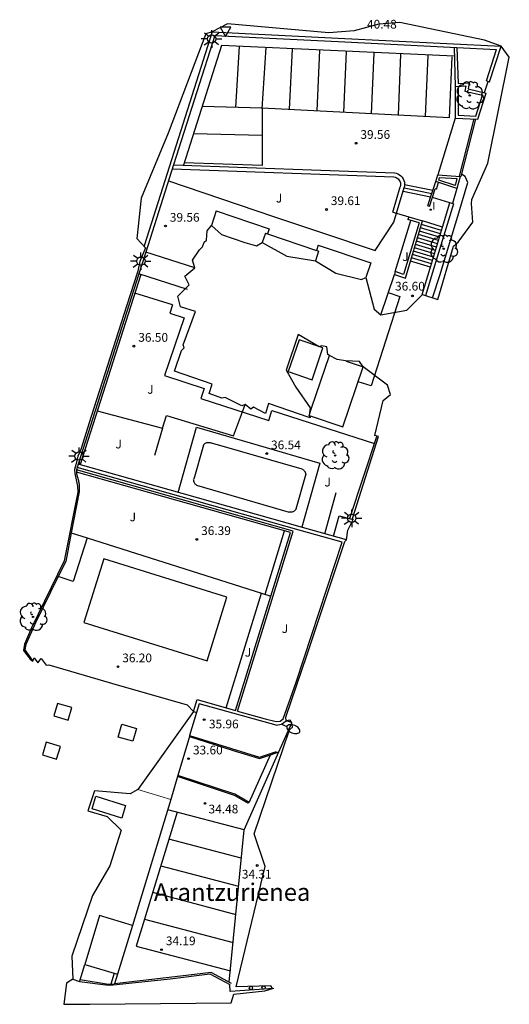
# Model space of a CAD drawing. Units: inches. Extents: x 580656 to 584924, y 4795552 to 4797031.
# Drawn here: x 584882 to 584924, y 4796946 to 4797031 of the extents above; entities that cross this region are included whole.
import ezdxf

# ---------------------------------------------------------------- set-up
doc = ezdxf.new("R2010")
doc.units = ezdxf.units.IN
doc.header["$MEASUREMENT"] = 0
for name, color, linetype in [('020204', 9, 'Continuous'), ('020308', 9, 'Continuous'), ('050109', 4, 'Continuous'), ('060106', 9, 'Continuous'), ('060108', 9, 'Continuous'), ('060117', 9, 'Continuous'), ('060130', 9, 'Continuous'), ('060141', 7, 'Continuous'), ('070105', 6, 'Continuous'), ('070106', 150, 'Continuous'), ('070116', 6, 'Continuous'), ('080106', 1, 'Continuous'), ('080107', 9, 'Continuous'), ('080110', 9, 'Continuous'), ('080124', 9, 'Continuous'), ('080304', 9, 'Continuous'), ('090101', 1, 'Continuous'), ('100105', 3, 'Continuous'), ('100107', 3, 'Continuous'), ('100202', 3, 'Continuous'), ('100301', 7, 'Continuous'), ('210102', 4, 'Continuous'), ('220101', 1, 'Continuous'), ('250202', 9, 'Continuous'), ('250206', 9, 'Continuous'), ('260101', 9, 'Continuous'), ('260202', 9, 'Continuous'), ('260205', 9, 'Continuous'), ('270204', 9, 'Continuous'), ('270304', 9, 'Continuous'), ('Ambito', 1, 'Continuous')]:
    doc.layers.add(name, color=color, linetype=linetype)
doc.layers.add('080111', color=7, linetype='Continuous', lineweight=30)
doc.layers.add('080117', color=7, linetype='Continuous', lineweight=20)
doc.styles.add('ARIAL', font='arial.ttf', dxfattribs={"height": 1})
doc.styles.add('ARIALI', font='ariali.ttf', dxfattribs={"height": 1})
doc.styles.add('ROMANS', font='romans__.ttf', dxfattribs={"height": 1})

# ---------------------------------------------------------------- blocks, each defined once
blk = doc.blocks.new('COTAPU')
at = {"lineweight": -3}
blk.add_circle((0, 0), 0.075, dxfattribs=at)
blk = doc.blocks.new('SETRA')
at = {"linetype": 'Continuous', "lineweight": -3}
blk.add_lwpolyline([(0.451, 0.26), (-0.45, 0.26), (-0.001, -0.52)], close=True, dxfattribs=at)
blk = doc.blocks.new('ARBOL')
at = {"lineweight": -3}
blk.add_circle((0, 0), 0.0587, dxfattribs=at)
for centre, radius, start, end in [((-0.564, 0.381), 0.532, 92.28, 254.58), ((-0.28, 0.855), 0.3, 359.28777, 173.60777), ((0.097, 0.97), 0.21, 23.15651, 160.46651), ((0.438, 0.881), 0.24, 301.57804, 139.32804), ((-0.091, 0.321), 0.12, 119.14, 310.56), ((0.656, 0.288), 0.443, 319.85562, 114.76562), ((0.819, -0.249), 0.383, 235.52754, 62.02753), ((-0.556, -0.339), 0.555, 142.64, 266.54), ((-0.039, -0.384), 0.21, 189.64, 323.88), ((0.299, -0.624), 0.532, 224.67, 0.24), ((-0.301, -0.676), 0.45, 213.78, 295.32)]:
    blk.add_arc(centre, radius, start, end, dxfattribs=at)
blk = doc.blocks.new('HUEPIV')
at = {"lineweight": -3}
blk.add_circle((0, 0), 0.145, dxfattribs=at)
blk = doc.blocks.new('FAREDI')
at = {"lineweight": -3}
blk.add_line((0, 0), (0.5, 0), dxfattribs=at)
blk.add_lwpolyline([(0.5, 0, 0.159986), (0.538, -0.117, 0.106322), (0.675, -0.238, 0.071006), (0.858, -0.309, 0.057309), (1.099, -0.337, 0.057309), (1.339, -0.309, 0.071006), (1.522, -0.238, 0.106322), (1.659, -0.117, 0.159986), (1.697, 0, 0.159986), (1.659, 0.117, 0.106322), (1.522, 0.238, 0.071006), (1.339, 0.309, 0.057309), (1.099, 0.337, 0.057309), (0.858, 0.309, 0.071006), (0.675, 0.238, 0.106322), (0.538, 0.117, 0.159986)], format="xyb", close=True, dxfattribs=at)
blk = doc.blocks.new('FAROLA')
at = {"lineweight": -3}
for p, q in [((-0.355, 0), (-0.895, 0)), ((-0.63, 0.51), (-0.255, 0.245)), ((0, 0.355), (0, 0.755)), ((0.605, 0.49), (0.276, 0.223)), ((0.355, 0), (0.855, 0)), ((-0.65, -0.52), (-0.255, -0.24)), ((0, -0.355), (0, -0.755)), ((0.585, -0.52), (0.256, -0.246))]:
    blk.add_line(p, q, dxfattribs=at)
blk.add_circle((0, 0), 0.355, dxfattribs=at)
blk = doc.blocks.new('REIND')
blk.add_circle((0, 0), 0.055)

msp = doc.modelspace()

# ---------------------------------------------------------------- linework, layer by layer
at = {"layer": '050109'}
for points in [[(584897.94, 4796994.32, 36.54), (584897.1, 4796991.39, 36.54)], [(584897.94, 4796994.32, 36.54), (584897.98, 4796994.37, 36.54), (584898.02, 4796994.42, 36.54), (584898.07, 4796994.46, 36.54), (584898.12, 4796994.49, 36.54), (584898.18, 4796994.52, 36.54), (584898.24, 4796994.54, 36.54), (584898.3, 4796994.55, 36.54), (584898.36, 4796994.55, 36.54), (584898.42, 4796994.55, 36.54), (584898.48, 4796994.54, 36.54), (584898.54, 4796994.52, 36.54)], [(584906.43, 4796992.24, 36.54), (584898.54, 4796994.52, 36.54)], [(584905.9, 4796988.84, 36.54), (584906.74, 4796991.75, 36.54)], [(584906.43, 4796992.24, 36.54), (584906.48, 4796992.21, 36.54), (584906.53, 4796992.18, 36.54), (584906.57, 4796992.15, 36.54), (584906.6, 4796992.11, 36.54), (584906.64, 4796992.06, 36.54), (584906.67, 4796992.02, 36.54), (584906.69, 4796991.97, 36.54), (584906.71, 4796991.92, 36.54), (584906.72, 4796991.86, 36.54), (584906.73, 4796991.81, 36.54), (584906.74, 4796991.75, 36.54)], [(584897.35, 4796990.86, 36.54), (584897.31, 4796990.9, 36.54), (584897.27, 4796990.93, 36.54), (584897.23, 4796990.97, 36.54), (584897.2, 4796991.02, 36.54), (584897.17, 4796991.07, 36.54), (584897.14, 4796991.12, 36.54), (584897.12, 4796991.17, 36.54), (584897.11, 4796991.22, 36.54), (584897.1, 4796991.28, 36.54), (584897.09, 4796991.34, 36.54), (584897.1, 4796991.39, 36.54)], [(584897.35, 4796990.86, 36.54), (584905.32, 4796988.56, 36.54)], [(584905.9, 4796988.84, 36.54), (584905.87, 4796988.79, 36.55), (584905.83, 4796988.73, 36.55), (584905.79, 4796988.69, 36.55), (584905.74, 4796988.65, 36.55), (584905.69, 4796988.61, 36.55), (584905.63, 4796988.59, 36.55), (584905.57, 4796988.56, 36.55), (584905.51, 4796988.55, 36.55), (584905.45, 4796988.55, 36.55), (584905.38, 4796988.55, 36.55), (584905.32, 4796988.56, 36.54)], [(584887.66, 4796979.06, 36.2), (584898.26, 4796975.76, 36.2), (584899.96, 4796981.24, 36.2), (584889.37, 4796984.53, 36.2), (584887.66, 4796979.06, 36.2)]]:
    msp.add_polyline3d(points, dxfattribs=at)
at = {"layer": '060106'}
for points in [[(584896.75, 4796969.36, 35.99), (584902.76, 4796967.48, 35.33), (584904.22, 4796967.98, 34.73)], [(584901.82, 4796963.52, 34.57), (584900.61, 4796964.21, 34.44), (584895.72, 4796965.82, 34.65)], [(584898.6, 4796948.97, 33.77), (584895.96, 4796948.66, 34.36), (584890.3, 4796948.01, 34.25)], [(584900.34, 4796948.04, 33.4), (584898.6, 4796948.97, 33.77)], [(584887.337, 4796948.381, 33.85), (584889.77, 4796947.97, 33.86), (584889.98, 4796947.98, 34.05), (584890.3, 4796948.01, 34.25)]]:
    msp.add_polyline3d(points, dxfattribs=at)
at = {"layer": '060108'}
msp.add_polyline3d([(584903.99, 4796947.61, 33.29), (584900.23, 4796947.36, 33.29), (584900.22, 4796947.96, 33.4)], dxfattribs=at)
at = {"layer": '060117'}
for points in [[(584917.66, 4797016.214, 39.72), (584915.23, 4797016.7, 39.72)], [(584917.47, 4797015.64, 39.38), (584915.097, 4797016.115, 39.38)], [(584918.5, 4797013.06, 39.23), (584916.78, 4797013.58, 39.23)], [(584917.46, 4797009.61, 36.8), (584915.74, 4797010.13, 36.8)], [(584890.26, 4796948.92, 34.05), (584889.98, 4796947.98, 34.05)]]:
    msp.add_polyline3d(points, dxfattribs=at)
at = {"layer": '060130'}
for points in [[(584894.931, 4797017.03, 39.57), (584903.96, 4797013.98, 39.57), (584908.16, 4797012.57, 39.57), (584912.69, 4797011.04, 39.57)], [(584917.63, 4797006.97, 38.36), (584918.25, 4797008.9, 38.56), (584919.9, 4797014.29, 39.18), (584920.67, 4797016.9, 39.48), (584920.44, 4797017.41, 39.52), (584920.114, 4797017.612, 39.52)], [(584919.71, 4797016.38, 39.35), (584919.35, 4797015.079, 39.22)], [(584912.69, 4797011.04, 39.57), (584914.29, 4797013.48, 39.57), (584914.54, 4797014.25, 39.57)], [(584914.43, 4797009.227, 39.57), (584915.768, 4797013.625, 39.57)], [(584895.28, 4797006.36, 36.6), (584892.043, 4797007.389, 36.6)], [(584895.28, 4797006.36, 36.6), (584895.05, 4797005.65, 36.6), (584896.28, 4797005.26, 36.6), (584894.58, 4797000.29, 36.6), (584898.01, 4796999.19, 36.6), (584897.72, 4796998.31, 36.6), (584903.55, 4796996.43, 36.6), (584903.83, 4796997.28, 36.6), (584912.637, 4796994.458, 36.6)], [(584895.759, 4796990.257, 36.54), (584897.34, 4796995.86, 36.54), (584907.94, 4796992.76, 36.54), (584906.392, 4796987.256, 36.54)], [(584887.94, 4796986.36, 36.2), (584902.93, 4796981.6, 36.2)], [(584904.42, 4796967.94, 34.73), (584905.53, 4796970.45, 34.91)], [(584905.54, 4796970.46, 34.91), (584905.04, 4796970.62, 34.91)], [(584901.43, 4796961.26, 34.28), (584904.42, 4796967.94, 34.73)]]:
    msp.add_polyline3d(points, dxfattribs=at)
at = {"layer": '060141'}
for points in [[(584917.565, 4797015.927, 39.53), (584915.183, 4797016.403, 39.53)], [(584918.328, 4797012.49, 38.83), (584916.606, 4797013.001, 38.83)], [(584918.413, 4797012.772, 39.03), (584916.693, 4797013.292, 39.03)], [(584918.066, 4797011.621, 38.22), (584916.346, 4797012.141, 38.22)], [(584918.154, 4797011.912, 38.42), (584916.434, 4797012.432, 38.42)], [(584918.241, 4797012.2, 38.62), (584916.521, 4797012.72, 38.62)], [(584917.807, 4797010.761, 37.61), (584916.087, 4797011.281, 37.61)], [(584917.895, 4797011.052, 37.81), (584916.175, 4797011.572, 37.81)], [(584917.981, 4797011.34, 38.01), (584916.261, 4797011.86, 38.01)], [(584917.548, 4797009.901, 37), (584915.828, 4797010.421, 37)], [(584917.635, 4797010.191, 37.2), (584915.915, 4797010.711, 37.2)], [(584917.722, 4797010.479, 37.4), (584915.999, 4797010.99, 37.4)]]:
    msp.add_polyline3d(points, dxfattribs=at)
at = {"layer": '070105'}
for points in [[(584898.69, 4797029.85, 39.68), (584892.87, 4797011.54, 37.19), (584892.83, 4797011.41, 37.18)], [(584898.69, 4797029.85, 39.89), (584909.53, 4797029.3, 40.34), (584923.52, 4797028.62, 40.97)], [(584898.91, 4797029.53, 39.57), (584895.37, 4797018.41, 39.57)], [(584898.91, 4797029.53, 39.9), (584909.52, 4797029, 40.34), (584919.73, 4797028.5, 40.8)], [(584919.48, 4797028.512, 39.75), (584919.58, 4797025.15, 39.75)], [(584919.73, 4797028.5, 40.6), (584923.12, 4797028.33, 40.6)], [(584919.73, 4797028.5, 40.6), (584919.82, 4797025.41, 40.6)], [(584922.26, 4797025.62, 40.46), (584923.12, 4797028.33, 40.6)], [(584922.54, 4797025.54, 40.48), (584923.52, 4797028.62, 40.97)], [(584919.82, 4797025.41, 40.6), (584920.769, 4797025.45, 40.6)], [(584920.769, 4797025.45, 40.6), (584920.699, 4797024.944, 40.547)], [(584922.26, 4797025.62, 40.46), (584922.54, 4797025.54, 40.56)], [(584922.54, 4797025.54, 40.56), (584922.54, 4797025.54, 40.48)], [(584919.58, 4797025.15, 39.75), (584919.57, 4797022.43, 39.79)], [(584919.58, 4797025.15, 40.6), (584920.1, 4797025.17, 40.6)], [(584919.83, 4797025.16, 39.75), (584919.821, 4797022.668, 39.811)], [(584920.1, 4797025.17, 40.6), (584920.481, 4797025.187, 40.569)], [(584920.481, 4797025.187, 40.569), (584920.421, 4797024.753, 40.545)], [(584920.421, 4797024.753, 40.545), (584921.921, 4797024.399, 40.558)], [(584920.699, 4797024.944, 40.547), (584922.24, 4797024.58, 40.56)], [(584921.35, 4797022.59, 39.943), (584921.921, 4797024.399, 40.558)], [(584921.53, 4797022.33, 39.96), (584922.24, 4797024.58, 40.56)], [(584919.57, 4797022.43, 39.79), (584921.53, 4797022.33, 39.96)], [(584919.821, 4797022.668, 39.811), (584921.35, 4797022.59, 39.943)], [(584895.37, 4797018.41, 39.57), (584892.98, 4797010.9, 39.57)], [(584895.37, 4797018.41, 39.57), (584914.36, 4797017.72, 39.57), (584914.51, 4797017.69, 39.57), (584914.65, 4797017.63, 39.57), (584914.79, 4797017.55, 39.57), (584914.91, 4797017.46, 39.57), (584915.02, 4797017.34, 39.57), (584915.1, 4797017.21, 39.57), (584915.17, 4797017.07, 39.57), (584915.21, 4797016.92, 39.57), (584915.23, 4797016.77, 39.57), (584915.23, 4797016.61, 39.57), (584915.2, 4797016.46, 39.57)], [(584917.91, 4797016.97, 39.35), (584918.1, 4797017.54, 39.48)], [(584918.1, 4797017.54, 39.48), (584920, 4797017.41, 39.48)], [(584918.164, 4797017.1, 39.394), (584918.24, 4797017.327, 39.446)], [(584919.58, 4797016.64, 39.38), (584918.164, 4797017.1, 39.353)], [(584918.24, 4797017.327, 39.48), (584919.73, 4797017.23, 39.48), (584919.58, 4797016.64, 39.38)], [(584920, 4797017.41, 39.48), (584919.71, 4797016.38, 39.35)], [(584914.54, 4797014.25, 39.57), (584915.2, 4797016.46, 39.57)], [(584917.361, 4797014.833, 39.161), (584917.864, 4797016.353, 39.161)], [(584917.47, 4797015.64, 39.38), (584917.66, 4797016.214, 39.72)], [(584917.66, 4797016.214, 39.72), (584917.91, 4797016.97, 39.35)], [(584917.959, 4797016.322, 39.161), (584917.864, 4797016.353, 39.161)], [(584919.71, 4797016.38, 39.35), (584917.91, 4797016.97, 39.35)], [(584917.959, 4797016.322, 39.161), (584918.147, 4797016.892, 39.161)], [(584917.219, 4797014.88, 39.161), (584917.47, 4797015.64, 39.38)], [(584916.75, 4797007.25, 36.6), (584917.44, 4797009.53, 36.6), (584917.46, 4797009.61, 36.8), (584918.5, 4797013.06, 39.23), (584919.13, 4797015.14, 39.23)], [(584919.42, 4797015.06, 39.23), (584917.61, 4797009.07, 38.66), (584917.04, 4797007.16, 38.48)], [(584917.361, 4797014.833, 39.161), (584917.219, 4797014.88, 39.161)], [(584919.42, 4797015.06, 39.22), (584919.13, 4797015.14, 39.22)], [(584915.59, 4797013.94, 39.57), (584915.518, 4797013.701, 39.57)], [(584916.469, 4797013.413, 39.57), (584915.518, 4797013.701, 39.57)], [(584915.59, 4797013.94, 39.57), (584916.78, 4797013.58, 39.57)], [(584892.39, 4797009.03, 36.6), (584887.17, 4796992.69, 36.55), (584887.09, 4796992.4, 36.55)], [(584913.824, 4797007.429, 36.6), (584914.81, 4797007.1, 36.6), (584912.36, 4796999.41, 36.6), (584911.235, 4796999.768, 36.6)], [(584912.85, 4796995.1, 37.28), (584910.499, 4796987.998, 36.55)], [(584910.24, 4796986.16, 36.55), (584906.45, 4796987.24, 36.55), (584896.1, 4796990.16, 36.55), (584887.17, 4796992.69, 36.55)], [(584887.02, 4796991.99, 36.4), (584887.02, 4796991.97, 36.4), (584887.02, 4796991.93, 36.4), (584887.02, 4796991.9, 36.4), (584887.03, 4796991.88, 36.4), (584887.03, 4796991.84, 36.4), (584887.04, 4796991.82, 36.4), (584887.05, 4796991.78, 36.4), (584887.05, 4796991.76, 36.4), (584887.06, 4796991.72, 36.4), (584887.07, 4796991.69, 36.4), (584887.08, 4796991.66, 36.4), (584887.09, 4796991.63, 36.4), (584887.1, 4796991.6, 36.4), (584887.11, 4796991.56, 36.4), (584887.12, 4796991.52, 36.4), (584887.13, 4796991.49, 36.4), (584887.14, 4796991.46, 36.4), (584887.15, 4796991.42, 36.4), (584887.17, 4796991.38, 36.4), (584887.18, 4796991.34, 36.4), (584887.19, 4796991.3, 36.4), (584887.2, 4796991.26, 36.4), (584887.21, 4796991.19, 36.4), (584887.23, 4796991.11, 36.4), (584887.24, 4796991.07, 36.4), (584887.24, 4796991.03, 36.4), (584887.25, 4796990.99, 36.4), (584887.25, 4796990.95, 36.4), (584887.26, 4796990.91, 36.4), (584887.26, 4796990.88, 36.4), (584887.26, 4796990.84, 36.4), (584887.26, 4796990.8, 36.4), (584887.27, 4796990.77, 36.4), (584887.27, 4796990.73, 36.4), (584887.27, 4796990.69, 36.4), (584887.27, 4796990.65, 36.4), (584887.27, 4796990.62, 36.4), (584887.27, 4796990.58, 36.4), (584887.27, 4796990.54, 36.4), (584887.27, 4796990.51, 36.4), (584887.27, 4796990.47, 36.4), (584887.27, 4796990.44, 36.4), (584887.27, 4796990.4, 36.4), (584887.27, 4796990.37, 36.4), (584887.27, 4796990.33, 36.4), (584887.27, 4796990.3, 36.4), (584886.58, 4796986.79, 36.2)], [(584887.03, 4796992.2, 36.78), (584887.02, 4796991.99, 36.35)], [(584905.41, 4796986.8, 36.29), (584891.09, 4796990.84, 36.34), (584887.02, 4796991.99, 36.35)], [(584887.09, 4796992.4, 36.55), (584887.03, 4796992.2, 36.78)], [(584905.66, 4796986.93, 36.78), (584887.03, 4796992.2, 36.78)], [(584909.85, 4796985.96, 36.55), (584906.36, 4796986.95, 36.55), (584896.02, 4796989.87, 36.55), (584887.09, 4796992.4, 36.55)], [(584900.88, 4796971.46, 36.5), (584905.66, 4796986.93, 36.78)], [(584903.73, 4796981.34, 36.2), (584905.41, 4796986.8, 36.29)], [(584904.79, 4796970.8, 35.32), (584905.9, 4796973.93, 35.86), (584909.85, 4796985.96, 36.55)], [(584885.46, 4796983.01, 36.2), (584883.5, 4796979.03, 36.2), (584882.67, 4796977.18, 36.2), (584882.59, 4796976.72, 36.2), (584883.27, 4796975.75, 36.2)], [(584900.69, 4796971.51, 36.2), (584903.73, 4796981.34, 36.2)], [(584897.07, 4796971.41, 36.2), (584897.39, 4796972.44, 36.2), (584900.69, 4796971.51, 36.2)], [(584904.18, 4796970.24, 35.19), (584897.58, 4796972.08, 36.04), (584897.34, 4796971.33, 36.04)], [(584900.88, 4796971.46, 35.54), (584903.25, 4796970.8, 35.39), (584904.2, 4796970.55, 35.28), (584904.53, 4796970.6, 35.28), (584904.79, 4796970.8, 35.32)], [(584904.18, 4796970.24, 35.19), (584904.65, 4796970.32, 35.19), (584905.04, 4796970.62, 35.19)], [(584896.73, 4796969.26, 33.6), (584900.5, 4796968.08, 34.21), (584902.76, 4796967.38, 34.64), (584903.71, 4796967.7, 34.95), (584904.42, 4796967.94, 34.73)], [(584901.87, 4796963.61, 34.57), (584900.65, 4796964.31, 34.12), (584895.75, 4796965.92, 33.6)]]:
    msp.add_polyline3d(points, dxfattribs=at)
at = {"layer": '070106'}
for points in [[(584922.095, 4797024.614, 40.56), (584922.4, 4797025.58, 40.56)], [(584919.57, 4797022.43, 39.74), (584918.1, 4797017.54, 39.49)], [(584919.13, 4797015.14, 39.23), (584917.614, 4797015.597, 39.23)], [(584914.54, 4797014.25, 39.57), (584915.59, 4797013.94, 39.57)], [(584901.2, 4796996.95, 36.58), (584901.52, 4796997.82, 36.6)], [(584901.87, 4796963.61, 34.57), (584903.71, 4796967.7, 34.95)], [(584890.55, 4796948.83, 34.25), (584890.3, 4796948.01, 34.25)]]:
    msp.add_polyline3d(points, dxfattribs=at)
at = {"layer": '070116'}
for points in [[(584916.469, 4797013.413, 39.247), (584915.135, 4797008.989, 39.553)], [(584915.3, 4797008.67, 39.57), (584916.78, 4797013.58, 39.23)], [(584913.18, 4797005.52, 39.57), (584914.35, 4797008.99, 39.57)], [(584914.43, 4797009.227, 39.57), (584914.35, 4797008.99, 39.57)], [(584914.35, 4797008.99, 39.57), (584915.3, 4797008.67, 39.57)], [(584915.135, 4797008.989, 39.57), (584914.43, 4797009.227, 39.57)], [(584889.54, 4796947.91, 32.87), (584889.93, 4796947.89, 32.87), (584895.07, 4796948.43, 33.05), (584898.5, 4796948.87, 33.35), (584900.22, 4796947.96, 33.4)], [(584887.29, 4796948.22, 32.74), (584889.54, 4796947.91, 32.87)]]:
    msp.add_polyline3d(points, dxfattribs=at)
at = {"layer": '080106'}
for points in [[(584886.31, 4796970.68, 42.37), (584886.63, 4796971.77, 42.37), (584885.4, 4796972.12, 41.83), (584885.08, 4796971.04, 41.83), (584886.31, 4796970.68, 42.37)], [(584890.62, 4796969.22, 41.49), (584890.92, 4796970.32, 41.49), (584892.19, 4796969.96, 40.97), (584891.88, 4796968.87, 40.97), (584890.62, 4796969.22, 41.49)], [(584885.32, 4796967.32, 42.37), (584885.64, 4796968.41, 42.37), (584884.42, 4796968.77, 41.83), (584884.1, 4796967.68, 41.83), (584885.32, 4796967.32, 42.37)], [(584888.69, 4796964.13, 41.55), (584891.25, 4796963.34, 40.71), (584890.92, 4796962.26, 40.71), (584888.36, 4796963.05, 41.55), (584888.69, 4796964.13, 41.55)]]:
    msp.add_polyline3d(points, dxfattribs=at)
at = {"layer": '080107'}
for points in [[(584892.98, 4797010.9, 39.57), (584892.39, 4797009.03, 36.6)], [(584897.2, 4797009.55, 39.57), (584892.98, 4797010.9, 39.57)], [(584896.58, 4797007.69, 36.6), (584892.39, 4797009.03, 36.6)], [(584886.58, 4796986.79, 36.2), (584886.1, 4796984.31, 36.2), (584885.46, 4796983.01, 36.2)], [(584886.58, 4796986.79, 36.2), (584887.94, 4796986.36, 36.2)], [(584887.94, 4796986.36, 36.2), (584886.75, 4796982.6, 36.2), (584885.46, 4796983.01, 36.2)]]:
    msp.add_polyline3d(points, dxfattribs=at)
at = {"layer": '080110'}
for points in [[(584903.26, 4797012.53, 43.45), (584902.99, 4797011.72, 43.45)], [(584903.26, 4797012.53, 43.45), (584903.45, 4797012.47, 43.45)], [(584907.84, 4797010.99, 43.45), (584907.57, 4797010.17, 43.45)], [(584907.84, 4797010.99, 43.45), (584907.65, 4797011.05, 43.45)], [(584906.16, 4797003.36, 50.29), (584905.23, 4797000.64, 50.29), (584907.27, 4796999.94, 50.29), (584908.2, 4797002.67, 50.29), (584906.16, 4797003.36, 50.29)], [(584891.83, 4796953.01, 36.96), (584889, 4796953.89, 37.07), (584887.73, 4796949.68, 37.09)]]:
    msp.add_polyline3d(points, dxfattribs=at)
at = {"layer": '080111'}
for points in [[(584899.04, 4797014.45, 39.57), (584898.62, 4797013.19, 39.57)], [(584899.04, 4797014.45, 39.57), (584903.6, 4797012.91, 39.57)], [(584903.6, 4797012.91, 39.57), (584903.45, 4797012.47, 39.57)], [(584903.45, 4797012.47, 39.57), (584907.65, 4797011.05, 39.57)], [(584907.8, 4797011.5, 39.57), (584907.65, 4797011.05, 39.57)], [(584907.8, 4797011.5, 39.57), (584912.33, 4797009.97, 39.57)], [(584912.33, 4797009.97, 39.57), (584911.91, 4797008.71, 39.57)], [(584907.23, 4796997.49, 36.47), (584908.76, 4797002.03, 36.5)], [(584910.22, 4797001.54, 36.48), (584911.67, 4797001.05, 36.53)], [(584907.02, 4796996.87, 36.48), (584907.23, 4796997.49, 36.47)], [(584897.07, 4796971.41, 35.96), (584897.34, 4796971.33, 36.04), (584896.75, 4796969.36, 35.99), (584896.73, 4796969.26, 33.6), (584895.75, 4796965.92, 33.6), (584895.72, 4796965.82, 34.65), (584895.14, 4796963.85, 34.35)], [(584895.14, 4796963.85, 34.35), (584891.83, 4796953.01, 34.43)], [(584891.83, 4796953.01, 34.43), (584890.55, 4796948.83, 34.25)], [(584887.29, 4796948.22, 32.74), (584887.3, 4796948.26, 33.85), (584887.73, 4796949.68, 33.85), (584890.26, 4796948.92, 34.05), (584890.55, 4796948.83, 34.25)], [(584886.72, 4796948.4, 32.69), (584887.29, 4796948.22, 32.74)]]:
    msp.add_polyline3d(points, dxfattribs=at)
at = {"layer": '080117'}
msp.add_polyline3d([(584895.14, 4796963.85, 34.35), (584892.3, 4796964.72, 34.22)], dxfattribs=at)
at = {"layer": '080124'}
msp.add_polyline3d([(584907.02, 4796996.87, 36.6), (584909.92, 4796995.89, 36.6), (584911.67, 4797001.05, 36.6)], dxfattribs=at)
at = {"layer": '090101'}
msp.add_polyline3d([(584903.23, 4796981.5, 36.2), (584904.91, 4796986.941, 36.29)], dxfattribs=at)
at = {"layer": '100105'}
for points in [[(584899.5, 4797028.67, 39.57), (584896.22, 4797018.38, 39.57)], [(584919.503, 4797027.737, 39.741), (584899.5, 4797028.67, 39.57)], [(584899.88, 4796971.738, 36.19), (584902.93, 4796981.6, 36.2)], [(584902.93, 4796981.6, 36.2), (584903.73, 4796981.34, 36.2)]]:
    msp.add_polyline3d(points, dxfattribs=at)
at = {"layer": '100107'}
for points in [[(584895.262, 4797018.07, 39.57), (584914.31, 4797017.38, 39.57), (584914.41, 4797017.36, 39.57), (584914.51, 4797017.32, 39.57), (584914.59, 4797017.27, 39.57), (584914.68, 4797017.2, 39.57), (584914.74, 4797017.13, 39.57), (584914.8, 4797017.04, 39.57), (584914.85, 4797016.95, 39.57), (584914.87, 4797016.85, 39.57), (584914.89, 4797016.75, 39.57), (584914.88, 4797016.64, 39.57), (584914.86, 4797016.52, 39.57)], [(584914.21, 4797014.35, 39.57), (584914.86, 4797016.52, 39.57)], [(584914.21, 4797014.35, 39.57), (584914.54, 4797014.25, 39.57)], [(584892.55, 4797008.979, 36.6), (584887.341, 4796992.642, 36.55)], [(584888.817, 4796997.271, 36.56), (584894.43, 4796995.78, 36.55), (584894.76, 4796996.85, 36.55), (584900.53, 4796995.11, 36.55)], [(584900.53, 4796995.11, 36.55), (584901.2, 4796996.95, 36.58)], [(584894.43, 4796995.78, 36.55), (584893.74, 4796993.43, 36.35)], [(584908.371, 4796986.693, 36.55), (584909.35, 4796990.25, 36.54)]]:
    msp.add_polyline3d(points, dxfattribs=at)
at = {"layer": '210102'}
for points in [[(584921.179, 4797022.348, 39.94), (584919.91, 4797017.43, 39.48), (584920.06, 4797017.4, 39.48)], [(584921.33, 4797022.34, 39.94), (584920.06, 4797017.4, 39.48)]]:
    msp.add_polyline3d(points, dxfattribs=at)
at = {"layer": '220101'}
msp.add_polyline3d([(584909.111, 4796986.482, 36.55), (584909.61, 4796988.25, 36.55), (584910.81, 4796987.91, 36.55)], dxfattribs=at)
at = {"layer": '260101'}
for points in [[(584900.73, 4797023.34, 39.56), (584901.04, 4797028.6, 39.56)], [(584902.98, 4797023.21, 39.56), (584903.34, 4797028.49, 39.56)], [(584905.35, 4797023.16, 39.58), (584905.58, 4797028.39, 39.62)], [(584907.72, 4797023.04, 39.61), (584907.95, 4797028.27, 39.65)], [(584910.01, 4797022.92, 39.64), (584910.24, 4797028.16, 39.67)], [(584912.39, 4797022.8, 39.67), (584912.61, 4797028.04, 39.7)], [(584914.7, 4797022.68, 39.69), (584914.92, 4797027.92, 39.73)], [(584917.02, 4797022.56, 39.72), (584917.25, 4797027.8, 39.75)], [(584919.08, 4797022.46, 39.74), (584919.31, 4797027.7, 39.78)], [(584902.98, 4797023.28, 39.56), (584897.83, 4797023.43, 39.57)], [(584919.08, 4797022.46, 39.74), (584902.98, 4797023.28, 39.56)], [(584902.98, 4797023.21, 39.56), (584902.98, 4797018.35, 39.56)], [(584902.98, 4797020.92, 39.56), (584897.08, 4797021.07, 39.57)], [(584902.98, 4797018.35, 39.56), (584896.281, 4797018.57, 39.56)], [(584900.15, 4796948.14, 33.44), (584901.43, 4796961.26, 34.28), (584894.87, 4796962.97, 34.35)], [(584895.67, 4796962.76, 34.35), (584892.86, 4796953.56, 34.42)], [(584901.19, 4796958.8, 34.12), (584894.96, 4796960.44, 34.37)], [(584894.27, 4796958.16, 34.39), (584900.96, 4796956.4, 33.97)], [(584893.57, 4796955.88, 34.4), (584900.72, 4796953.97, 33.81)], [(584892.86, 4796953.56, 34.42), (584892.15, 4796951.24, 34.44)], [(584892.86, 4796953.56, 34.42), (584900.49, 4796951.56, 33.66)], [(584892.15, 4796951.24, 34.44), (584900.25, 4796949.12, 33.5)]]:
    msp.add_polyline3d(points, dxfattribs=at)
at = {"layer": 'Ambito', "elevation": 39.18}
msp.add_lwpolyline([(584910.09, 4796986.04), (584910.24, 4796986.16), (584910.34, 4796987.01), (584910.81, 4796987.91), (584910.75, 4796988.02), (584912.98, 4796995.07), (584912.68, 4796995.13), (584913.4, 4796998.16), (584914.03, 4796998.68), (584913.76, 4796999.47), (584911.67, 4797001.05), (584911.36, 4797001.51), (584910.15, 4797001.56), (584909.44, 4797001.67), (584908.76, 4797002.03), (584908.64, 4797002.11), (584908.54, 4797002.77), (584908.08, 4797002.86), (584907.89, 4797002.77), (584906.07, 4797003.81), (584905.06, 4797000.75), (584905.26, 4797000.41), (584905.88, 4796999.29), (584907.1, 4796997.53), (584907.02, 4796996.87), (584907.11, 4796996.66), (584907.03, 4796996.69), (584903.54, 4796997.89), (584903.27, 4796997.03), (584902.25, 4796997.58), (584902.01, 4796997.42), (584901.52, 4796997.82), (584901.24, 4796997.7), (584899.8, 4796998.41), (584899.53, 4796998.35), (584898.44, 4796998.75), (584898.69, 4796999.55), (584895.46, 4797000.66), (584896.04, 4797002.44), (584896.28, 4797002.69), (584896.2, 4797002.94), (584897.25, 4797005.79), (584895.98, 4797006.2), (584895.75, 4797007.11), (584896.71, 4797008.09), (584896.35, 4797008.85), (584897.2, 4797009.55), (584897.01, 4797010.22), (584897.59, 4797011.09), (584897.85, 4797011.36), (584897.99, 4797011.77), (584898.2, 4797011.94), (584898.25, 4797012.73), (584898.62, 4797013.19), (584899.5, 4797012.41), (584901.51, 4797011.72), (584902.51, 4797011.45), (584902.99, 4797011.72), (584905.11, 4797010.57), (584907.57, 4797010.17), (584909.31, 4797009.09), (584911.53, 4797008.55), (584911.91, 4797008.71), (584912.61, 4797006), (584913.18, 4797005.52), (584915.41, 4797005.91), (584916.76, 4797007.26), (584918.09, 4797006.82), (584919.43, 4797011.42), (584919.83, 4797011.76), (584921.1, 4797013.49), (584920.97, 4797015.09), (584921.01, 4797015.42), (584922.38, 4797018.55), (584924.23, 4797027.66), (584923.53, 4797028.62), (584922.11, 4797029.12), (584914.83, 4797030.65), (584913.01, 4797030.51), (584910.89, 4797029.93), (584908.72, 4797029.75), (584900, 4797030.54), (584898.69, 4797029.85), (584898.14, 4797029.68), (584894.91, 4797021.13), (584892.59, 4797015.55), (584892.21, 4797012.07), (584892.96, 4797011.28), (584892.48, 4797010.1), (584892.3, 4797009.27), (584891.32, 4797006.25), (584888.3, 4796996.77), (584887.4, 4796993.95), (584887.15, 4796993.37), (584886.98, 4796992.61), (584886.86, 4796992.21), (584886.88, 4796991.88), (584887.11, 4796990.8), (584887.13, 4796990.26), (584885.97, 4796984.36), (584883.17, 4796978.61), (584882.55, 4796977.21), (584882.47, 4796976.66), (584883.03, 4796975.93), (584883.27, 4796975.75), (584883.39, 4796976.03), (584883.7, 4796975.61), (584883.99, 4796975.96), (584884.42, 4796975.39), (584884.64, 4796975.43), (584890.03, 4796973.85), (584896.54, 4796972), (584897.07, 4796971.41), (584892.3, 4796964.72), (584891.64, 4796964.34), (584888.57, 4796964.59), (584888, 4796962.87), (584889.66, 4796962.4), (584890.88, 4796961.22), (584889.9, 4796958.14), (584888.4, 4796955.59), (584886.63, 4796950.4), (584886.72, 4796948.4), (584886.17, 4796948.08), (584885.93, 4796946.26), (584888.17, 4796946.25), (584900.32, 4796946.38), (584900.56, 4796947.13), (584903.21, 4796947.42), (584903.88, 4796947.6), (584903.73, 4796947.84), (584900.74, 4796947.75), (584903.24, 4796958.09), (584902.29, 4796960.89), (584905.33, 4796969.85), (584905.58, 4796970.06), (584905.54, 4796970.45), (584905.4, 4796970.68), (584905.04, 4796970.62), (584905.01, 4796970.92), (584906.85, 4796976.31), (584909.08, 4796983.03)], close=True, dxfattribs=at)

# ---------------------------------------------------------------- block references
at = {"layer": '020204'}
for p in [(584911.06, 4797020.26, 39.56), (584908.52, 4797014.57, 39.61), (584894.68, 4797013.15, 39.56), (584915.9, 4797007.14, 36.6), (584891.96, 4797002.82, 36.5), (584903.38, 4796993.59, 36.54), (584897.37, 4796986.21, 36.39), (584890.59, 4796975.27, 36.2), (584898, 4796970.72, 35.96), (584896.66, 4796967.36, 33.6), (584898.07, 4796963.52, 34.48), (584894.34, 4796950.95, 34.19)]:
    msp.add_blockref('COTAPU', p, dxfattribs=at)
at = {"layer": '020204', "rotation": 359.9900106209678}
msp.add_blockref('COTAPU', (584902.56, 4796958.18, 34.3), dxfattribs=at)
at = {"layer": '100202'}
for p in [(584920.83, 4797024.38, 40.6), (584918.6, 4797011.19, 38.91), (584909.26, 4796993.43, 36.66), (584883.29, 4796979.55, 34.51)]:
    msp.add_blockref('ARBOL', p, dxfattribs=at)
at = {"layer": '250202', "rotation": 337.6899893960098}
msp.add_blockref('FAREDI', (584904.65, 4796970.32, 35.19), dxfattribs=at)
at = {"layer": '250206'}
for p in [(584898.65, 4797029.23, 39.6), (584892.56, 4797010.13, 37.09), (584887.25, 4796993.37, 35.91), (584910.69, 4796988.03, 36.82)]:
    msp.add_blockref('FAROLA', p, dxfattribs=at)
at = {"layer": '260202'}
for p in [(584902.02, 4796947.65, 33.29), (584903.11, 4796947.69, 33.29)]:
    msp.add_blockref('HUEPIV', p, dxfattribs=at)
at = {"layer": '260205', "rotation": 359.9900106209678}
msp.add_blockref('SETRA', (584899.84, 4797029.97, 39.75), dxfattribs=at)
at = {"layer": '270204', "rotation": 359.9987685839998}
msp.add_blockref('REIND', (584917.471, 4797014.554, 39.161), dxfattribs=at)

# ---------------------------------------------------------------- texts
at = {"layer": '020308', "style": 'ARIAL'}
for s, p in [('40.48', (584912, 4797030.12)), ('34.31', (584901.24, 4796957.06))]:
    msp.add_text(s, height=0.75, rotation=359.99001, dxfattribs=at).set_placement(p)
for s, p in [('39.56', (584911.43, 4797020.64)), ('39.61', (584908.89, 4797014.95)), ('39.56', (584895.05, 4797013.52)), ('36.60', (584914.41, 4797007.6)), ('36.50', (584892.34, 4797003.2)), ('36.54', (584903.75, 4796993.96)), ('36.39', (584897.74, 4796986.59)), ('36.20', (584890.96, 4796975.65)), ('35.96', (584898.41, 4796969.97)), ('33.60', (584897.04, 4796967.73)), ('34.48', (584898.38, 4796962.66)), ('34.19', (584894.71, 4796951.33))]:
    msp.add_text(s, height=0.75, dxfattribs=at).set_placement(p)
at = {"layer": '080304', "style": 'ARIALI'}
msp.add_text('Arantzurienea', height=1.5, dxfattribs=at).set_placement((584893.68, 4796955.14))
at = {"layer": '100301', "style": 'ARIAL'}
for p in [(584904.17, 4797015.17), (584915.03, 4797010.14), (584893.11, 4796998.73), (584890.38, 4796994.03), (584908.35, 4796990.76), (584891.6, 4796987.77), (584904.67, 4796978.17), (584901.49, 4796976.13)]:
    msp.add_text('J', height=0.75, dxfattribs=at).set_placement(p)
at = {"layer": '270304', "style": 'ROMANS'}
msp.add_text('I', height=0.65, rotation=359.99877, dxfattribs=at).set_placement((584917.621, 4797014.554))

doc.saveas('drawing.dxf')
